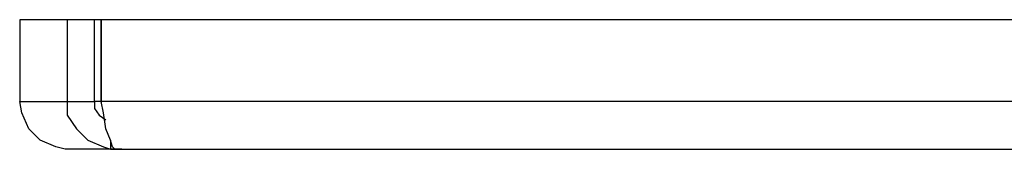
# Model space of a CAD drawing. Units: millimetres. Extents: x 575.6 to 608.7, y 487.7 to 499.4.
# Drawn here: x 579.5 to 580.1, y 496.4 to 496.5 of the extents above; entities that cross this region are included whole.
import ezdxf

# ---------------------------------------------------------------- set-up
doc = ezdxf.new("R2010")
doc.units = ezdxf.units.MM
doc.layers.add('PDF _Геометрия', color=7, linetype='Continuous')

msp = doc.modelspace()

# ---------------------------------------------------------------- linework, layer by layer
at = {"layer": 'PDF _Геометрия', "color": 7, "lineweight": 25, "true_color": 0xffffff}
for points in [[(579.53749, 496.52889), (579.50832, 496.52889), (579.50832, 496.47889)], [(579.57082, 496.44972), (581.35971, 496.44972), (581.3611, 496.44972), (581.36249, 496.44972), (581.36387, 496.44972), (581.36387, 496.45111), (581.36665, 496.45528), (581.36804, 496.46222), (581.37082, 496.47055), (581.37221, 496.47889), (579.55832, 496.47889), (579.55415, 496.47889), (579.55415, 496.52889), (579.53749, 496.52889), (579.53749, 496.47889), (579.55415, 496.47889), (579.55415, 496.47472), (579.55693, 496.47055), (579.5611, 496.46778)], [(581.35971, 496.44972), (581.3611, 496.44972), (581.36249, 496.44972), (581.36387, 496.44972), (581.36526, 496.44972), (581.37082, 496.45111), (581.38054, 496.45528), (581.38749, 496.46222), (581.39165, 496.47194), (581.39304, 496.47889), (581.39304, 496.52889), (581.37637, 496.52889), (581.37637, 496.47889), (581.37221, 496.47889), (581.37221, 496.52889), (579.55832, 496.52889), (579.55415, 496.52889)], [(579.55832, 496.52889), (579.55832, 496.52889)], [(579.56665, 496.44972), (579.56804, 496.44972), (579.56943, 496.44972), (579.57082, 496.44972), (579.56943, 496.44972), (579.56804, 496.44972), (579.56665, 496.44972), (579.56526, 496.45111), (579.56387, 496.45528), (579.5611, 496.46222), (579.55971, 496.47194), (579.55832, 496.47889), (579.55832, 496.4775)], [(579.55832, 496.47889), (579.55832, 496.47889)], [(579.56387, 496.45528), (579.56387, 496.44972)], [(579.56387, 496.44972), (579.56387, 496.44972)]]:
    msp.add_lwpolyline(points, dxfattribs=at)
for points in [[(579.55832, 496.52889), (579.55832, 496.47889)], [(579.56665, 496.44972), (579.53887, 496.44972), (579.53749, 496.44972), (579.5361, 496.44972), (579.53054, 496.45111), (579.52082, 496.45528), (579.51387, 496.46222), (579.50971, 496.47194), (579.50832, 496.47889), (579.53749, 496.47889), (579.53749, 496.47055), (579.54304, 496.46222), (579.54999, 496.45528), (579.55971, 496.45111), (579.56387, 496.44972), (579.56526, 496.44972)]]:
    msp.add_lwpolyline(points, close=True, dxfattribs=at)

doc.saveas('drawing.dxf')
